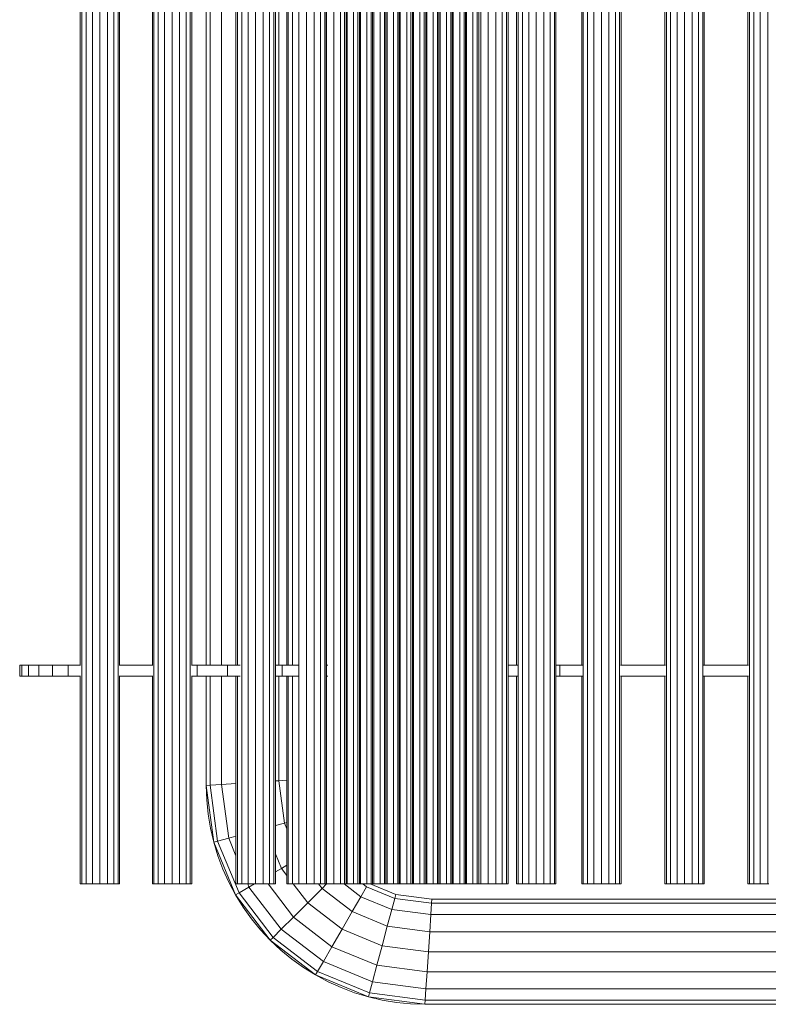
# Model space of a CAD drawing. Units: millimetres. Extents: x 31464 to 49249, y -10561 to 10195.
# Drawn here: x 33464 to 33807, y -5873 to -5423 of the extents above; entities that cross this region are included whole.
import ezdxf

# ---------------------------------------------------------------- set-up
doc = ezdxf.new("R2010")
doc.units = ezdxf.units.MM
doc.header["$MEASUREMENT"] = 0
doc.layers.add('Zabawki 3D', color=7, linetype='Continuous')

# ---------------------------------------------------------------- blocks, each defined once
blk = doc.blocks.new('benches-stainless_steel_bench_16')
at = {"layer": 'Zabawki 3D', "color": 5, "linetype": 'Continuous', "lineweight": 13}
for p, q in [((-505.32, 0), (-185.32, 0)), ((-185.32, 0), (-185.44, -1.83)), ((-185.32, 0), (-159.44, -3.41)), ((-185.32, 0), (-178.78, -0.21)), ((-505.92, -1.83), (-185.44, -1.83)), ((-185.44, -1.83), (-185.78, -7.03)), ((-185.44, -1.83), (-159.92, -5.19)), ((-178.78, -0.21), (-172.27, -0.86)), ((-172.27, -0.86), (-165.81, -1.92)), ((-165.81, -1.92), (-159.44, -3.41)), ((-159.44, -3.41), (-159.92, -5.19)), ((-159.44, -3.41), (-135.32, -13.4)), ((-159.44, -3.41), (-153.18, -5.31)), ((-506.43, -7.03), (-185.78, -7.03)), ((-185.78, -7.03), (-186.29, -14.82)), ((-185.78, -7.03), (-161.27, -10.26)), ((-159.92, -5.19), (-161.27, -10.26)), ((-159.92, -5.19), (-136.24, -14.99)), ((-153.18, -5.31), (-147.05, -7.61)), ((-147.05, -7.61), (-141.09, -10.31)), ((-161.27, -10.26), (-163.31, -17.84)), ((-161.27, -10.26), (-138.87, -19.54)), ((-141.09, -10.31), (-135.32, -13.4)), ((-135.32, -13.4), (-136.24, -14.99)), ((-135.32, -13.4), (-114.61, -29.29)), ((-135.32, -13.4), (-129.76, -16.85)), ((-506.77, -14.82), (-186.29, -14.82)), ((-186.29, -14.82), (-186.89, -24)), ((-186.29, -14.82), (-163.31, -17.84)), ((-163.31, -17.84), (-165.7, -26.79)), ((-163.31, -17.84), (-142.79, -26.34)), ((-136.24, -14.99), (-138.87, -19.54)), ((-136.24, -14.99), (-115.91, -30.59)), ((-129.76, -16.85), (-124.44, -20.66)), ((-138.87, -19.54), (-142.79, -26.34)), ((-138.87, -19.54), (-119.62, -34.3)), ((-124.44, -20.66), (-119.39, -24.82)), ((-506.89, -24), (-186.89, -24)), ((-186.89, -24), (-187.5, -33.18)), ((-186.89, -24), (-165.7, -26.79)), ((-165.7, -26.79), (-168.1, -35.74)), ((-165.7, -26.79), (-147.42, -34.36)), ((-142.79, -26.34), (-147.42, -34.36)), ((-142.79, -26.34), (-125.18, -39.86)), ((-119.39, -24.82), (-114.61, -29.29)), ((-115.91, -30.59), (-119.62, -34.3)), ((-114.61, -29.29), (-115.91, -30.59)), ((-115.91, -30.59), (-100.31, -50.92)), ((-114.61, -29.29), (-98.72, -50)), ((-114.61, -29.29), (-110.14, -34.06)), ((-187.5, -33.18), (-506.77, -33.18)), ((-187.5, -33.18), (-188.01, -40.97)), ((-168.1, -35.74), (-187.5, -33.18)), ((-168.1, -35.74), (-170.13, -43.32)), ((-152.06, -42.38), (-168.1, -35.74)), ((-147.42, -34.36), (-152.06, -42.38)), ((-147.42, -34.36), (-131.73, -46.41)), ((-119.62, -34.3), (-125.18, -39.86)), ((-119.62, -34.3), (-104.86, -53.54)), ((-110.14, -34.06), (-105.99, -39.12)), ((-125.18, -39.86), (-131.73, -46.41)), ((-125.18, -39.86), (-113.56, -55)), ((-105.99, -39.12), (-102.17, -44.44)), ((-188.01, -40.97), (-506.43, -40.97)), ((-188.01, -40.97), (-188.35, -46.17)), ((-170.13, -43.32), (-188.01, -40.97)), ((-170.13, -43.32), (-171.49, -48.39)), ((-155.98, -49.18), (-170.13, -43.32)), ((-152.06, -42.38), (-155.98, -49.18)), ((-138.28, -52.96), (-152.06, -42.38)), ((-102.17, -44.44), (-98.72, -50)), ((-188.35, -46.17), (-505.92, -46.17)), ((-188.47, -48), (-505.32, -48)), ((-188.35, -46.17), (-188.47, -48)), ((-171.97, -50.17), (-188.47, -48)), ((-171.49, -48.39), (-188.35, -46.17)), ((-171.49, -48.39), (-171.97, -50.17)), ((-158.61, -53.73), (-171.49, -48.39)), ((-155.98, -49.18), (-158.61, -53.73)), ((-148.4, -55), (-155.98, -49.18)), ((-131.73, -46.41), (-138.28, -52.96)), ((-131.73, -46.41), (-125.13, -55)), ((-160.31, -55), (-171.97, -50.17)), ((-158.61, -53.73), (-156.95, -55)), ((-138.28, -52.96), (-140.32, -55)), ((-136.71, -55), (-138.28, -52.96)), ((-104.86, -53.54), (-107.38, -55)), ((-100.31, -50.92), (-104.86, -53.54)), ((-104.86, -53.54), (-104.26, -55)), ((-98.72, -50), (-100.31, -50.92)), ((-100.31, -50.92), (-90.51, -74.6)), ((-98.72, -50), (-88.73, -74.12)), ((-98.72, -50), (-95.63, -55.77)), ((-342.04, -55), (-342.62, -55)), ((-342.04, -55), (-342.04, -1745)), ((-341.45, -55), (-342.04, -55)), ((-340.86, -55), (-341.45, -55)), ((-340.28, -55), (-340.86, -55)), ((-339.71, -55), (-340.28, -55)), ((-338.59, -55), (-339.71, -55)), ((-339.14, -55), (-339.71, -55)), ((-338.59, -55), (-339.14, -55)), ((-338.59, -1745), (-338.59, -55)), ((-338.05, -55), (-338.59, -55)), ((-337.54, -55), (-338.05, -55)), ((-337.04, -55), (-337.54, -55)), ((-335.67, -55), (-337.04, -55)), ((-336.56, -55), (-337.04, -55)), ((-336.1, -55), (-336.56, -55)), ((-335.67, -55), (-336.1, -55)), ((-335.67, -1745), (-335.67, -55)), ((-335.27, -55), (-335.67, -55)), ((-334.9, -55), (-335.27, -55)), ((-334.55, -55), (-334.9, -55)), ((-333.72, -55), (-334.55, -55)), ((-334.24, -55), (-334.55, -55)), ((-333.96, -55), (-334.24, -55)), ((-333.72, -55), (-333.96, -55)), ((-333.72, -1745), (-333.72, -55)), ((-333.51, -55), (-333.72, -55)), ((-333.34, -55), (-333.51, -55)), ((-333.21, -55), (-333.34, -55)), ((-333.04, -55), (-333.21, -55)), ((-333.11, -55), (-333.21, -55)), ((-333.05, -55), (-333.11, -55)), ((-333.04, -55), (-333.05, -55)), ((-333.04, -150), (-333.04, -55)), ((-313.04, -55), (-313.04, -150)), ((-312.86, -55), (-313.04, -55)), ((-313.02, -55), (-313.04, -55)), ((-312.96, -55), (-313.02, -55)), ((-312.86, -55), (-312.96, -55)), ((-312.73, -55), (-312.86, -55)), ((-312.56, -55), (-312.73, -55)), ((-312.35, -55), (-312.56, -55)), ((-312.35, -55), (-312.35, -1745)), ((-311.52, -55), (-312.35, -55)), ((-312.11, -55), (-312.35, -55)), ((-311.83, -55), (-312.11, -55)), ((-311.52, -55), (-311.83, -55)), ((-311.18, -55), (-311.52, -55)), ((-310.8, -55), (-311.18, -55)), ((-310.4, -55), (-310.8, -55)), ((-309.04, -55), (-310.4, -55)), ((-310.4, -55), (-310.4, -1745)), ((-309.97, -55), (-310.4, -55)), ((-309.51, -55), (-309.97, -55)), ((-309.04, -55), (-309.51, -55)), ((-308.54, -55), (-309.04, -55)), ((-308.02, -55), (-308.54, -55)), ((-307.48, -55), (-308.02, -55)), ((-306.36, -55), (-307.48, -55)), ((-307.48, -55), (-307.48, -1745)), ((-306.93, -55), (-307.48, -55)), ((-306.36, -55), (-306.93, -55)), ((-305.79, -55), (-306.36, -55)), ((-305.21, -55), (-305.79, -55)), ((-304.62, -55), (-305.21, -55)), ((-304.04, -55), (-304.62, -55)), ((-304.04, -55), (-304.04, -1745)), ((-303.45, -55), (-304.04, -55)), ((-302.86, -55), (-303.45, -55)), ((-302.28, -55), (-302.86, -55)), ((-301.71, -55), (-302.28, -55)), ((-300.59, -55), (-301.71, -55)), ((-301.14, -55), (-301.71, -55)), ((-300.59, -55), (-301.14, -55)), ((-300.59, -1745), (-300.59, -55)), ((-300.05, -55), (-300.59, -55)), ((-299.54, -55), (-300.05, -55)), ((-299.04, -55), (-299.54, -55)), ((-297.67, -55), (-299.04, -55)), ((-298.56, -55), (-299.04, -55)), ((-298.1, -55), (-298.56, -55)), ((-297.67, -55), (-298.1, -55)), ((-297.67, -1745), (-297.67, -55)), ((-297.27, -55), (-297.67, -55)), ((-296.9, -55), (-297.27, -55)), ((-296.55, -55), (-296.9, -55)), ((-295.72, -55), (-296.55, -55)), ((-296.24, -55), (-296.55, -55)), ((-295.96, -55), (-296.24, -55)), ((-295.72, -55), (-295.96, -55)), ((-295.72, -1745), (-295.72, -55)), ((-295.51, -55), (-295.72, -55)), ((-295.34, -55), (-295.51, -55)), ((-295.21, -55), (-295.34, -55)), ((-295.04, -55), (-295.21, -55)), ((-295.11, -55), (-295.21, -55)), ((-295.05, -55), (-295.11, -55)), ((-295.04, -55), (-295.05, -55)), ((-295.04, -150), (-295.04, -55)), ((-275.04, -55), (-275.04, -150)), ((-274.86, -55), (-275.04, -55)), ((-275.02, -55), (-275.04, -55)), ((-274.96, -55), (-275.02, -55)), ((-274.86, -55), (-274.96, -55)), ((-274.73, -55), (-274.86, -55)), ((-274.56, -55), (-274.73, -55)), ((-274.35, -55), (-274.56, -55)), ((-274.35, -55), (-274.35, -1745)), ((-273.52, -55), (-274.35, -55)), ((-274.11, -55), (-274.35, -55)), ((-273.83, -55), (-274.11, -55)), ((-273.52, -55), (-273.83, -55)), ((-273.18, -55), (-273.52, -55)), ((-272.8, -55), (-273.18, -55)), ((-272.4, -55), (-272.8, -55)), ((-271.04, -55), (-272.4, -55)), ((-272.4, -55), (-272.4, -1745)), ((-271.97, -55), (-272.4, -55)), ((-271.51, -55), (-271.97, -55)), ((-271.04, -55), (-271.51, -55)), ((-270.54, -55), (-271.04, -55)), ((-270.02, -55), (-270.54, -55)), ((-269.48, -55), (-270.02, -55)), ((-268.36, -55), (-269.48, -55)), ((-269.48, -55), (-269.48, -1745)), ((-268.93, -55), (-269.48, -55)), ((-268.36, -55), (-268.93, -55)), ((-267.79, -55), (-268.36, -55)), ((-267.21, -55), (-267.79, -55)), ((-266.62, -55), (-267.21, -55)), ((-266.04, -55), (-266.62, -55)), ((-266.04, -55), (-266.04, -1745)), ((-265.45, -55), (-266.04, -55)), ((-264.86, -55), (-265.45, -55)), ((-264.28, -55), (-264.86, -55)), ((-263.71, -55), (-264.28, -55)), ((-262.59, -55), (-263.71, -55)), ((-263.14, -55), (-263.71, -55)), ((-262.59, -55), (-263.14, -55)), ((-262.59, -1745), (-262.59, -55)), ((-262.05, -55), (-262.59, -55)), ((-261.54, -55), (-262.05, -55)), ((-261.04, -55), (-261.54, -55)), ((-259.67, -55), (-261.04, -55)), ((-260.56, -55), (-261.04, -55)), ((-260.1, -55), (-260.56, -55)), ((-259.67, -55), (-260.1, -55)), ((-259.67, -1745), (-259.67, -55)), ((-259.27, -55), (-259.67, -55)), ((-258.9, -55), (-259.27, -55)), ((-258.55, -55), (-258.9, -55)), ((-257.72, -55), (-258.55, -55)), ((-258.24, -55), (-258.55, -55)), ((-257.96, -55), (-258.24, -55)), ((-257.72, -55), (-257.96, -55)), ((-257.72, -1745), (-257.72, -55)), ((-257.51, -55), (-257.72, -55)), ((-257.34, -55), (-257.51, -55)), ((-257.21, -55), (-257.34, -55)), ((-257.04, -55), (-257.21, -55)), ((-257.11, -55), (-257.21, -55)), ((-257.05, -55), (-257.11, -55)), ((-257.04, -55), (-257.05, -55)), ((-257.04, -150), (-257.04, -55)), ((-245.23, -55), (-245.23, -1745)), ((-245.06, -55), (-245.23, -55)), ((-245.21, -55), (-245.23, -55)), ((-245.15, -55), (-245.21, -55)), ((-245.06, -55), (-245.15, -55)), ((-244.92, -55), (-245.06, -55)), ((-244.75, -55), (-244.92, -55)), ((-244.54, -55), (-244.75, -55)), ((-244.54, -55), (-244.54, -1745)), ((-243.71, -55), (-244.54, -55)), ((-244.3, -55), (-244.54, -55)), ((-244.02, -55), (-244.3, -55)), ((-243.71, -55), (-244.02, -55)), ((-243.37, -55), (-243.71, -55)), ((-243, -55), (-243.37, -55)), ((-242.59, -55), (-243, -55)), ((-241.23, -55), (-242.59, -55)), ((-242.59, -55), (-242.59, -1745)), ((-242.16, -55), (-242.59, -55)), ((-241.71, -55), (-242.16, -55)), ((-241.23, -55), (-241.71, -55)), ((-240.73, -55), (-241.23, -55)), ((-240.21, -55), (-240.73, -55)), ((-239.67, -55), (-240.21, -55)), ((-238.56, -55), (-239.67, -55)), ((-239.67, -55), (-239.67, -1745)), ((-239.12, -55), (-239.67, -55)), ((-238.56, -55), (-239.12, -55)), ((-237.99, -55), (-238.56, -55)), ((-237.4, -55), (-237.99, -55)), ((-236.82, -55), (-237.4, -55)), ((-236.23, -55), (-236.82, -55)), ((-236.23, -55), (-236.23, -1745)), ((-235.64, -55), (-236.23, -55)), ((-235.05, -55), (-235.64, -55)), ((-234.47, -55), (-235.05, -55)), ((-233.9, -55), (-234.47, -55)), ((-232.79, -55), (-233.9, -55)), ((-233.34, -55), (-233.9, -55)), ((-232.79, -55), (-233.34, -55)), ((-232.79, -1745), (-232.79, -55)), ((-232.25, -55), (-232.79, -55)), ((-231.73, -55), (-232.25, -55)), ((-231.23, -55), (-231.73, -55)), ((-229.87, -55), (-231.23, -55)), ((-230.75, -55), (-231.23, -55)), ((-230.3, -55), (-230.75, -55)), ((-229.87, -55), (-230.3, -55)), ((-229.87, -1745), (-229.87, -55)), ((-229.46, -55), (-229.87, -55)), ((-229.09, -55), (-229.46, -55)), ((-228.75, -55), (-229.09, -55)), ((-227.91, -55), (-228.75, -55)), ((-228.44, -55), (-228.75, -55)), ((-228.16, -55), (-228.44, -55)), ((-227.91, -55), (-228.16, -55)), ((-227.91, -1745), (-227.91, -55)), ((-227.71, -55), (-227.91, -55)), ((-227.54, -55), (-227.71, -55)), ((-227.4, -55), (-227.54, -55)), ((-227.23, -55), (-227.4, -55)), ((-227.31, -55), (-227.4, -55)), ((-227.25, -55), (-227.31, -55)), ((-227.23, -55), (-227.25, -55)), ((-227.23, -150), (-227.23, -55)), ((-223.3, -55), (-223.3, -1745)), ((-223.12, -55), (-223.3, -55)), ((-223.28, -55), (-223.3, -55)), ((-223.22, -55), (-223.28, -55)), ((-223.12, -55), (-223.22, -55)), ((-222.99, -55), (-223.12, -55)), ((-222.82, -55), (-222.99, -55)), ((-222.61, -55), (-222.82, -55)), ((-222.61, -55), (-222.61, -1745)), ((-221.78, -55), (-222.61, -55)), ((-222.37, -55), (-222.61, -55)), ((-222.09, -55), (-222.37, -55)), ((-221.78, -55), (-222.09, -55)), ((-221.44, -55), (-221.78, -55)), ((-221.06, -55), (-221.44, -55)), ((-220.66, -55), (-221.06, -55)), ((-219.3, -55), (-220.66, -55)), ((-220.66, -55), (-220.66, -1745)), ((-220.23, -55), (-220.66, -55)), ((-219.78, -55), (-220.23, -55)), ((-219.3, -55), (-219.78, -55)), ((-218.8, -55), (-219.3, -55)), ((-218.28, -55), (-218.8, -55)), ((-217.74, -55), (-218.28, -55)), ((-216.63, -55), (-217.74, -55)), ((-217.74, -55), (-217.74, -1745)), ((-217.19, -55), (-217.74, -55)), ((-216.63, -55), (-217.19, -55)), ((-216.05, -55), (-216.63, -55)), ((-215.47, -55), (-216.05, -55)), ((-214.89, -55), (-215.47, -55)), ((-214.3, -55), (-214.89, -55)), ((-214.3, -55), (-214.3, -1745)), ((-213.71, -55), (-214.3, -55)), ((-213.12, -55), (-213.71, -55)), ((-212.54, -55), (-213.12, -55)), ((-211.97, -55), (-212.54, -55)), ((-210.85, -55), (-211.97, -55)), ((-211.4, -55), (-211.97, -55)), ((-210.85, -55), (-211.4, -55)), ((-210.85, -1745), (-210.85, -55)), ((-210.32, -55), (-210.85, -55)), ((-209.93, -55), (-210.32, -55)), ((-209.93, -55), (-209.93, -1745)), ((-209.75, -55), (-209.93, -55)), ((-209.91, -55), (-209.93, -55)), ((-209.85, -55), (-209.91, -55)), ((-209.75, -55), (-209.85, -55)), ((-209.62, -55), (-209.75, -55)), ((-209.45, -55), (-209.62, -55)), ((-209.24, -55), (-209.45, -55)), ((-209.24, -55), (-209.24, -1745)), ((-208.41, -55), (-209.24, -55)), ((-209, -55), (-209.24, -55)), ((-208.72, -55), (-209, -55)), ((-208.41, -55), (-208.72, -55)), ((-208.07, -55), (-208.41, -55)), ((-207.69, -55), (-208.07, -55)), ((-207.29, -55), (-207.69, -55)), ((-205.93, -55), (-207.29, -55)), ((-207.29, -55), (-207.29, -1745)), ((-206.86, -55), (-207.29, -55)), ((-206.4, -55), (-206.86, -55)), ((-205.93, -55), (-206.4, -55)), ((-205.43, -55), (-205.93, -55)), ((-204.91, -55), (-205.43, -55)), ((-204.37, -55), (-204.91, -55)), ((-203.86, -55), (-204.37, -55)), ((-204.37, -55), (-204.37, -1745)), ((-203.86, -55), (-204.37, -55)), ((-203.86, -55), (-203.86, -1745)), ((-203.69, -55), (-203.86, -55)), ((-203.84, -55), (-203.86, -55)), ((-203.78, -55), (-203.84, -55)), ((-203.69, -55), (-203.78, -55)), ((-203.55, -55), (-203.69, -55)), ((-203.38, -55), (-203.55, -55)), ((-203.18, -55), (-203.38, -55)), ((-203.18, -55), (-203.18, -1745)), ((-202.34, -55), (-203.18, -55)), ((-202.93, -55), (-203.18, -55)), ((-202.65, -55), (-202.93, -55)), ((-202.34, -55), (-202.65, -55)), ((-202, -55), (-202.34, -55)), ((-201.63, -55), (-202, -55)), ((-201.22, -55), (-201.63, -55)), ((-199.86, -55), (-201.22, -55)), ((-201.22, -55), (-201.22, -1745)), ((-200.79, -55), (-201.22, -55)), ((-200.34, -55), (-200.79, -55)), ((-199.86, -55), (-200.34, -55)), ((-199.36, -55), (-199.86, -55)), ((-198.84, -55), (-199.36, -55)), ((-198.3, -55), (-198.84, -55)), ((-197.8, -55), (-198.3, -55)), ((-198.3, -55), (-198.3, -1745)), ((-197.8, -55), (-198.3, -55)), ((-197.8, -55), (-197.8, -1745)), ((-197.62, -55), (-197.8, -55)), ((-197.78, -55), (-197.8, -55)), ((-197.72, -55), (-197.78, -55)), ((-197.62, -55), (-197.72, -55)), ((-197.49, -55), (-197.62, -55)), ((-197.32, -55), (-197.49, -55)), ((-197.11, -55), (-197.32, -55)), ((-197.11, -55), (-197.11, -1745)), ((-196.28, -55), (-197.11, -55)), ((-196.87, -55), (-197.11, -55)), ((-196.59, -55), (-196.87, -55)), ((-196.28, -55), (-196.59, -55)), ((-195.94, -55), (-196.28, -55)), ((-195.56, -55), (-195.94, -55)), ((-195.16, -55), (-195.56, -55)), ((-193.8, -55), (-195.16, -55)), ((-195.16, -55), (-195.16, -1745)), ((-194.73, -55), (-195.16, -55)), ((-194.27, -55), (-194.73, -55)), ((-193.8, -55), (-194.27, -55)), ((-193.3, -55), (-193.8, -55)), ((-192.78, -55), (-193.3, -55)), ((-192.24, -55), (-192.78, -55)), ((-191.73, -55), (-192.24, -55)), ((-192.24, -55), (-192.24, -1745)), ((-191.73, -55), (-192.24, -55)), ((-191.73, -55), (-191.73, -1745)), ((-191.56, -55), (-191.73, -55)), ((-191.71, -55), (-191.73, -55)), ((-191.65, -55), (-191.71, -55)), ((-191.56, -55), (-191.65, -55)), ((-191.42, -55), (-191.56, -55)), ((-191.25, -55), (-191.42, -55)), ((-191.05, -55), (-191.25, -55)), ((-191.05, -55), (-191.05, -1745)), ((-190.21, -55), (-191.05, -55)), ((-190.8, -55), (-191.05, -55)), ((-190.52, -55), (-190.8, -55)), ((-190.21, -55), (-190.52, -55)), ((-189.87, -55), (-190.21, -55)), ((-189.5, -55), (-189.87, -55)), ((-189.09, -55), (-189.5, -55)), ((-187.73, -55), (-189.09, -55)), ((-189.09, -55), (-189.09, -1745)), ((-188.66, -55), (-189.09, -55)), ((-188.21, -55), (-188.66, -55)), ((-187.73, -55), (-188.21, -55)), ((-187.23, -55), (-187.73, -55)), ((-186.71, -55), (-187.23, -55)), ((-186.17, -55), (-186.71, -55)), ((-185.67, -55), (-186.17, -55)), ((-186.17, -55), (-186.17, -1745)), ((-185.67, -55), (-186.17, -55)), ((-185.67, -55), (-185.67, -1745)), ((-185.49, -55), (-185.67, -55)), ((-185.65, -55), (-185.67, -55)), ((-185.59, -55), (-185.65, -55)), ((-185.49, -55), (-185.59, -55)), ((-185.36, -55), (-185.49, -55)), ((-185.19, -55), (-185.36, -55)), ((-184.98, -55), (-185.19, -55)), ((-184.98, -55), (-184.98, -1745)), ((-184.15, -55), (-184.98, -55)), ((-184.74, -55), (-184.98, -55)), ((-184.46, -55), (-184.74, -55)), ((-184.15, -55), (-184.46, -55)), ((-183.81, -55), (-184.15, -55)), ((-183.43, -55), (-183.81, -55)), ((-183.03, -55), (-183.43, -55)), ((-181.67, -55), (-183.03, -55)), ((-183.03, -55), (-183.03, -1745)), ((-182.6, -55), (-183.03, -55)), ((-182.15, -55), (-182.6, -55)), ((-181.67, -55), (-182.15, -55)), ((-181.17, -55), (-181.67, -55)), ((-180.65, -55), (-181.17, -55)), ((-180.11, -55), (-180.65, -55)), ((-179.6, -55), (-180.11, -55)), ((-180.11, -55), (-180.11, -1745)), ((-179.6, -55), (-180.11, -55)), ((-179.6, -55), (-179.6, -1745)), ((-179.43, -55), (-179.6, -55)), ((-179.58, -55), (-179.6, -55)), ((-179.52, -55), (-179.58, -55)), ((-179.43, -55), (-179.52, -55)), ((-179.29, -55), (-179.43, -55)), ((-179.12, -55), (-179.29, -55)), ((-178.92, -55), (-179.12, -55)), ((-178.92, -55), (-178.92, -1745)), ((-178.08, -55), (-178.92, -55)), ((-178.67, -55), (-178.92, -55)), ((-178.4, -55), (-178.67, -55)), ((-178.08, -55), (-178.4, -55)), ((-177.74, -55), (-178.08, -55)), ((-177.37, -55), (-177.74, -55)), ((-176.97, -55), (-177.37, -55)), ((-175.6, -55), (-176.97, -55)), ((-176.97, -55), (-176.97, -1745)), ((-176.54, -55), (-176.97, -55)), ((-176.08, -55), (-176.54, -55)), ((-175.6, -55), (-176.08, -55)), ((-175.1, -55), (-175.6, -55)), ((-174.58, -55), (-175.1, -55)), ((-174.05, -55), (-174.58, -55)), ((-173.54, -55), (-174.05, -55)), ((-174.05, -55), (-174.05, -1745)), ((-173.54, -55), (-174.05, -55)), ((-173.54, -55), (-173.54, -1745)), ((-173.36, -55), (-173.54, -55)), ((-173.52, -55), (-173.54, -55)), ((-173.46, -55), (-173.52, -55)), ((-173.36, -55), (-173.46, -55)), ((-173.23, -55), (-173.36, -55)), ((-173.06, -55), (-173.23, -55)), ((-172.85, -55), (-173.06, -55)), ((-172.85, -55), (-172.85, -1745)), ((-172.02, -55), (-172.85, -55)), ((-172.61, -55), (-172.85, -55)), ((-172.33, -55), (-172.61, -55)), ((-172.02, -55), (-172.33, -55)), ((-171.68, -55), (-172.02, -55)), ((-171.3, -55), (-171.68, -55)), ((-170.9, -55), (-171.3, -55)), ((-169.54, -55), (-170.9, -55)), ((-170.9, -55), (-170.9, -1745)), ((-170.47, -55), (-170.9, -55)), ((-170.02, -55), (-170.47, -55)), ((-169.54, -55), (-170.02, -55)), ((-169.04, -55), (-169.54, -55)), ((-168.52, -55), (-169.04, -55)), ((-167.98, -55), (-168.52, -55)), ((-167.47, -55), (-167.98, -55)), ((-167.98, -55), (-167.98, -1745)), ((-167.47, -55), (-167.98, -55)), ((-167.47, -55), (-167.47, -1745)), ((-167.3, -55), (-167.47, -55)), ((-167.45, -55), (-167.47, -55)), ((-167.39, -55), (-167.45, -55)), ((-167.3, -55), (-167.39, -55)), ((-167.16, -55), (-167.3, -55)), ((-166.99, -55), (-167.16, -55)), ((-166.79, -55), (-166.99, -55)), ((-166.79, -55), (-166.79, -1745)), ((-165.95, -55), (-166.79, -55)), ((-166.54, -55), (-166.79, -55)), ((-166.27, -55), (-166.54, -55)), ((-165.95, -55), (-166.27, -55)), ((-165.61, -55), (-165.95, -55)), ((-165.24, -55), (-165.61, -55)), ((-164.84, -55), (-165.24, -55)), ((-163.47, -55), (-164.84, -55)), ((-164.84, -55), (-164.84, -1745)), ((-164.41, -55), (-164.84, -55)), ((-163.95, -55), (-164.41, -55)), ((-163.47, -55), (-163.95, -55)), ((-162.97, -55), (-163.47, -55)), ((-162.45, -55), (-162.97, -55)), ((-161.92, -55), (-162.45, -55)), ((-161.41, -55), (-161.92, -55)), ((-161.92, -55), (-161.92, -1745)), ((-161.41, -55), (-161.92, -55)), ((-161.41, -55), (-161.41, -1745)), ((-161.23, -55), (-161.41, -55)), ((-161.39, -55), (-161.41, -55)), ((-161.33, -55), (-161.39, -55)), ((-161.23, -55), (-161.33, -55)), ((-161.1, -55), (-161.23, -55)), ((-160.93, -55), (-161.1, -55)), ((-160.72, -55), (-160.93, -55)), ((-160.72, -55), (-160.72, -1745)), ((-159.89, -55), (-160.72, -55)), ((-160.48, -55), (-160.72, -55)), ((-160.2, -55), (-160.48, -55)), ((-159.89, -55), (-160.2, -55)), ((-159.55, -55), (-159.89, -55)), ((-159.17, -55), (-159.55, -55)), ((-158.77, -55), (-159.17, -55)), ((-157.41, -55), (-158.77, -55)), ((-158.77, -55), (-158.77, -1745)), ((-158.34, -55), (-158.77, -55)), ((-157.89, -55), (-158.34, -55)), ((-157.41, -55), (-157.89, -55)), ((-156.91, -55), (-157.41, -55)), ((-156.39, -55), (-156.91, -55)), ((-155.85, -55), (-156.39, -55)), ((-155.34, -55), (-155.85, -55)), ((-155.85, -55), (-155.85, -1745)), ((-155.34, -55), (-155.85, -55)), ((-155.34, -55), (-155.34, -1745)), ((-155.17, -55), (-155.34, -55)), ((-155.32, -55), (-155.34, -55)), ((-155.27, -55), (-155.32, -55)), ((-155.17, -55), (-155.27, -55)), ((-155.04, -55), (-155.17, -55)), ((-154.86, -55), (-155.04, -55)), ((-154.66, -55), (-154.86, -55)), ((-154.66, -55), (-154.66, -1745)), ((-153.83, -55), (-154.66, -55)), ((-154.41, -55), (-154.66, -55)), ((-154.14, -55), (-154.41, -55)), ((-153.83, -55), (-154.14, -55)), ((-153.48, -55), (-153.83, -55)), ((-153.11, -55), (-153.48, -55)), ((-152.71, -55), (-153.11, -55)), ((-151.34, -55), (-152.71, -55)), ((-152.71, -55), (-152.71, -1745)), ((-152.28, -55), (-152.71, -55)), ((-151.82, -55), (-152.28, -55)), ((-151.34, -55), (-151.82, -55)), ((-150.84, -55), (-151.34, -55)), ((-150.32, -55), (-150.84, -55)), ((-149.79, -55), (-150.32, -55)), ((-149.28, -55), (-149.79, -55)), ((-149.79, -55), (-149.79, -1745)), ((-149.28, -55), (-149.79, -55)), ((-149.28, -55), (-149.28, -1745)), ((-149.1, -55), (-149.28, -55)), ((-149.26, -55), (-149.28, -55)), ((-149.2, -55), (-149.26, -55)), ((-149.1, -55), (-149.2, -55)), ((-148.97, -55), (-149.1, -55)), ((-148.8, -55), (-148.97, -55)), ((-148.59, -55), (-148.8, -55)), ((-148.59, -55), (-148.59, -1745)), ((-147.76, -55), (-148.59, -55)), ((-148.35, -55), (-148.59, -55)), ((-148.07, -55), (-148.35, -55)), ((-147.76, -55), (-148.07, -55)), ((-147.42, -55), (-147.76, -55)), ((-147.04, -55), (-147.42, -55)), ((-146.64, -55), (-147.04, -55)), ((-145.28, -55), (-146.64, -55)), ((-146.64, -55), (-146.64, -1745)), ((-146.21, -55), (-146.64, -55)), ((-145.76, -55), (-146.21, -55)), ((-145.28, -55), (-145.76, -55)), ((-144.78, -55), (-145.28, -55)), ((-144.26, -55), (-144.78, -55)), ((-143.72, -55), (-144.26, -55)), ((-142.61, -55), (-143.72, -55)), ((-143.72, -55), (-143.72, -1745)), ((-143.17, -55), (-143.72, -55)), ((-142.61, -55), (-143.17, -55)), ((-142.03, -55), (-142.61, -55)), ((-141.45, -55), (-142.03, -55)), ((-140.87, -55), (-141.45, -55)), ((-140.28, -55), (-140.87, -55)), ((-140.28, -55), (-140.28, -150)), ((-140.15, -55), (-140.28, -55)), ((-140.15, -55), (-140.15, -1745)), ((-139.98, -55), (-140.15, -55)), ((-140.13, -55), (-140.15, -55)), ((-140.07, -55), (-140.13, -55)), ((-139.98, -55), (-140.07, -55)), ((-139.84, -55), (-139.98, -55)), ((-139.67, -55), (-139.84, -55)), ((-139.47, -55), (-139.67, -55)), ((-139.47, -55), (-139.47, -1745)), ((-138.63, -55), (-139.47, -55)), ((-139.22, -55), (-139.47, -55)), ((-138.94, -55), (-139.22, -55)), ((-138.63, -55), (-138.94, -55)), ((-138.29, -55), (-138.63, -55)), ((-137.92, -55), (-138.29, -55)), ((-137.51, -55), (-137.92, -55)), ((-136.15, -55), (-137.51, -55)), ((-137.51, -55), (-137.51, -1745)), ((-137.08, -55), (-137.51, -55)), ((-136.63, -55), (-137.08, -55)), ((-136.15, -55), (-136.63, -55)), ((-135.65, -55), (-136.15, -55)), ((-135.13, -55), (-135.65, -55)), ((-134.59, -55), (-135.13, -55)), ((-133.48, -55), (-134.59, -55)), ((-134.59, -55), (-134.59, -1745)), ((-134.04, -55), (-134.59, -55)), ((-133.48, -55), (-134.04, -55)), ((-132.91, -55), (-133.48, -55)), ((-132.33, -55), (-132.91, -55)), ((-131.74, -55), (-132.33, -55)), ((-131.15, -55), (-131.74, -55)), ((-131.15, -55), (-131.15, -1745)), ((-130.56, -55), (-131.15, -55)), ((-129.98, -55), (-130.56, -55)), ((-129.39, -55), (-129.98, -55)), ((-128.82, -55), (-129.39, -55)), ((-127.71, -55), (-128.82, -55)), ((-128.26, -55), (-128.82, -55)), ((-127.71, -55), (-128.26, -55)), ((-127.71, -1745), (-127.71, -55)), ((-127.17, -55), (-127.71, -55)), ((-126.65, -55), (-127.17, -55)), ((-126.15, -55), (-126.65, -55)), ((-124.79, -55), (-126.15, -55)), ((-125.67, -55), (-126.15, -55)), ((-125.22, -55), (-125.67, -55)), ((-124.79, -55), (-125.22, -55)), ((-124.79, -150), (-124.79, -55)), ((-124.38, -55), (-124.79, -55)), ((-124.01, -55), (-124.38, -55)), ((-123.67, -55), (-124.01, -55)), ((-122.84, -55), (-123.67, -55)), ((-123.36, -55), (-123.67, -55)), ((-123.08, -55), (-123.36, -55)), ((-122.84, -55), (-123.08, -55)), ((-122.84, -150), (-122.84, -55)), ((-122.63, -55), (-122.84, -55)), ((-122.46, -55), (-122.63, -55)), ((-122.32, -55), (-122.46, -55)), ((-122.15, -55), (-122.32, -55)), ((-122.23, -55), (-122.32, -55)), ((-122.17, -55), (-122.23, -55)), ((-122.15, -55), (-122.17, -55)), ((-122.15, -150), (-122.15, -55)), ((-116.91, -55), (-116.91, -1745)), ((-116.74, -55), (-116.91, -55)), ((-116.89, -55), (-116.91, -55)), ((-116.83, -55), (-116.89, -55)), ((-116.74, -55), (-116.83, -55)), ((-116.6, -55), (-116.74, -55)), ((-116.43, -55), (-116.6, -55)), ((-116.23, -55), (-116.43, -55)), ((-116.23, -55), (-116.23, -1745)), ((-115.39, -55), (-116.23, -55)), ((-115.98, -55), (-116.23, -55)), ((-115.71, -55), (-115.98, -55)), ((-115.39, -55), (-115.71, -55)), ((-115.05, -55), (-115.39, -55)), ((-114.68, -55), (-115.05, -55)), ((-114.28, -55), (-114.68, -55)), ((-112.91, -55), (-114.28, -55)), ((-114.28, -55), (-114.28, -1745)), ((-113.85, -55), (-114.28, -55)), ((-113.39, -55), (-113.85, -55)), ((-112.91, -55), (-113.39, -55)), ((-112.41, -55), (-112.91, -55)), ((-111.89, -55), (-112.41, -55)), ((-111.36, -55), (-111.89, -55)), ((-110.24, -55), (-111.36, -55)), ((-111.36, -55), (-111.36, -1745)), ((-110.8, -55), (-111.36, -55)), ((-110.24, -55), (-110.8, -55)), ((-109.67, -55), (-110.24, -55)), ((-109.09, -55), (-109.67, -55)), ((-108.5, -55), (-109.09, -55)), ((-107.91, -55), (-108.5, -55)), ((-107.91, -55), (-107.91, -1745)), ((-107.32, -55), (-107.91, -55)), ((-106.74, -55), (-107.32, -55)), ((-106.16, -55), (-106.74, -55)), ((-105.58, -55), (-106.16, -55)), ((-104.47, -55), (-105.58, -55)), ((-105.02, -55), (-105.58, -55)), ((-104.47, -55), (-105.02, -55)), ((-104.47, -1745), (-104.47, -55)), ((-103.93, -55), (-104.47, -55)), ((-103.41, -55), (-103.93, -55)), ((-102.91, -55), (-103.41, -55)), ((-101.55, -55), (-102.91, -55)), ((-102.43, -55), (-102.91, -55)), ((-101.98, -55), (-102.43, -55)), ((-101.55, -55), (-101.98, -55)), ((-101.55, -1745), (-101.55, -55)), ((-101.14, -55), (-101.55, -55)), ((-100.77, -55), (-101.14, -55)), ((-100.43, -55), (-100.77, -55)), ((-99.6, -55), (-100.43, -55)), ((-100.12, -55), (-100.43, -55)), ((-99.84, -55), (-100.12, -55)), ((-99.6, -55), (-99.84, -55)), ((-99.6, -150), (-99.6, -55)), ((-99.39, -55), (-99.6, -55)), ((-99.22, -55), (-99.39, -55)), ((-99.08, -55), (-99.22, -55)), ((-98.91, -55), (-99.08, -55)), ((-98.99, -55), (-99.08, -55)), ((-98.93, -55), (-98.99, -55)), ((-98.91, -55), (-98.93, -55)), ((-98.91, -150), (-98.91, -55)), ((-95.63, -55.77), (-92.93, -61.73)), ((-78.71, -55), (-78.71, -150)), ((-78.54, -55), (-78.71, -55)), ((-78.69, -55), (-78.71, -55)), ((-78.64, -55), (-78.69, -55)), ((-78.54, -55), (-78.64, -55)), ((-78.41, -55), (-78.54, -55)), ((-78.24, -55), (-78.41, -55)), ((-78.03, -55), (-78.24, -55)), ((-78.03, -55), (-78.03, -1745)), ((-77.2, -55), (-78.03, -55)), ((-77.79, -55), (-78.03, -55)), ((-77.51, -55), (-77.79, -55)), ((-77.2, -55), (-77.51, -55)), ((-76.85, -55), (-77.2, -55)), ((-76.48, -55), (-76.85, -55)), ((-76.08, -55), (-76.48, -55)), ((-74.71, -55), (-76.08, -55)), ((-76.08, -55), (-76.08, -1745)), ((-75.65, -55), (-76.08, -55)), ((-75.19, -55), (-75.65, -55)), ((-74.71, -55), (-75.19, -55)), ((-74.21, -55), (-74.71, -55)), ((-73.69, -55), (-74.21, -55)), ((-73.16, -55), (-73.69, -55)), ((-72.04, -55), (-73.16, -55)), ((-73.16, -55), (-73.16, -1745)), ((-72.61, -55), (-73.16, -55)), ((-72.04, -55), (-72.61, -55)), ((-71.47, -55), (-72.04, -55)), ((-70.89, -55), (-71.47, -55)), ((-70.3, -55), (-70.89, -55)), ((-69.71, -55), (-70.3, -55)), ((-69.71, -55), (-69.71, -1745)), ((-69.12, -55), (-69.71, -55)), ((-68.54, -55), (-69.12, -55)), ((-67.96, -55), (-68.54, -55)), ((-67.38, -55), (-67.96, -55)), ((-66.27, -55), (-67.38, -55)), ((-66.82, -55), (-67.38, -55)), ((-66.27, -55), (-66.82, -55)), ((-66.27, -1745), (-66.27, -55)), ((-65.73, -55), (-66.27, -55)), ((-65.21, -55), (-65.73, -55)), ((-64.71, -55), (-65.21, -55)), ((-63.35, -55), (-64.71, -55)), ((-64.23, -55), (-64.71, -55)), ((-63.78, -55), (-64.23, -55)), ((-63.35, -55), (-63.78, -55)), ((-63.35, -1745), (-63.35, -55)), ((-62.95, -55), (-63.35, -55)), ((-62.57, -55), (-62.95, -55)), ((-62.23, -55), (-62.57, -55)), ((-61.4, -55), (-62.23, -55)), ((-61.92, -55), (-62.23, -55)), ((-61.64, -55), (-61.92, -55)), ((-61.4, -55), (-61.64, -55)), ((-61.4, -1745), (-61.4, -55)), ((-61.19, -55), (-61.4, -55)), ((-61.02, -55), (-61.19, -55)), ((-60.89, -55), (-61.02, -55)), ((-60.71, -55), (-60.89, -55)), ((-60.79, -55), (-60.89, -55)), ((-60.73, -55), (-60.79, -55)), ((-60.71, -55), (-60.73, -55)), ((-60.71, -150), (-60.71, -55)), ((-45.71, -55), (-45.71, -150)), ((-45.54, -55), (-45.71, -55)), ((-45.69, -55), (-45.71, -55)), ((-45.64, -55), (-45.69, -55)), ((-45.54, -55), (-45.64, -55)), ((-45.41, -55), (-45.54, -55)), ((-45.24, -55), (-45.41, -55)), ((-45.03, -55), (-45.24, -55)), ((-45.03, -55), (-45.03, -1745)), ((-44.2, -55), (-45.03, -55)), ((-44.79, -55), (-45.03, -55)), ((-44.51, -55), (-44.79, -55)), ((-44.2, -55), (-44.51, -55)), ((-43.85, -55), (-44.2, -55)), ((-43.48, -55), (-43.85, -55)), ((-43.08, -55), (-43.48, -55)), ((-41.71, -55), (-43.08, -55)), ((-43.08, -55), (-43.08, -1745)), ((-42.65, -55), (-43.08, -55)), ((-42.19, -55), (-42.65, -55)), ((-41.71, -55), (-42.19, -55)), ((-41.21, -55), (-41.71, -55)), ((-40.69, -55), (-41.21, -55)), ((-40.16, -55), (-40.69, -55)), ((-39.04, -55), (-40.16, -55)), ((-40.16, -55), (-40.16, -1745)), ((-39.61, -55), (-40.16, -55)), ((-39.04, -55), (-39.61, -55)), ((-38.47, -55), (-39.04, -55)), ((-37.89, -55), (-38.47, -55)), ((-37.3, -55), (-37.89, -55)), ((-36.71, -55), (-37.3, -55)), ((-36.71, -55), (-36.71, -1745)), ((-36.12, -55), (-36.71, -55)), ((-35.54, -55), (-36.12, -55)), ((-34.96, -55), (-35.54, -55)), ((-34.38, -55), (-34.96, -55)), ((-33.27, -55), (-34.38, -55)), ((-33.82, -55), (-34.38, -55)), ((-33.27, -55), (-33.82, -55)), ((-33.27, -1745), (-33.27, -55)), ((-32.73, -55), (-33.27, -55)), ((-32.21, -55), (-32.73, -55)), ((-31.71, -55), (-32.21, -55)), ((-30.35, -55), (-31.71, -55)), ((-31.23, -55), (-31.71, -55)), ((-30.78, -55), (-31.23, -55)), ((-30.35, -55), (-30.78, -55)), ((-30.35, -1745), (-30.35, -55)), ((-29.95, -55), (-30.35, -55)), ((-29.57, -55), (-29.95, -55)), ((-29.23, -55), (-29.57, -55)), ((-28.4, -55), (-29.23, -55)), ((-28.92, -55), (-29.23, -55)), ((-28.64, -55), (-28.92, -55)), ((-28.4, -55), (-28.64, -55)), ((-28.4, -1745), (-28.4, -55)), ((-28.19, -55), (-28.4, -55)), ((-28.02, -55), (-28.19, -55)), ((-27.89, -55), (-28.02, -55)), ((-27.71, -55), (-27.89, -55)), ((-27.79, -55), (-27.89, -55)), ((-27.73, -55), (-27.79, -55)), ((-27.71, -55), (-27.73, -55)), ((-27.71, -150), (-27.71, -55)), ((-122.15, -58.89), (-119.68, -62.1)), ((-119.68, -62.1), (-122.15, -63.53)), ((-116.91, -60.5), (-119.68, -62.1)), ((-119.68, -62.1), (-116.91, -68.79)), ((-92.93, -61.73), (-90.63, -67.86)), ((-98.91, -67.9), (-95.58, -75.95)), ((-90.63, -67.86), (-88.73, -74.12)), ((-95.58, -75.95), (-98.91, -76.85)), ((-90.51, -74.6), (-95.58, -75.95)), ((-95.58, -75.95), (-92.35, -100.46)), ((-88.73, -74.12), (-90.51, -74.6)), ((-90.51, -74.6), (-87.15, -100.12)), ((-88.73, -74.12), (-85.32, -100)), ((-88.73, -74.12), (-87.24, -80.49)), ((-121.06, -82.78), (-122.15, -80.14)), ((-87.24, -80.49), (-86.18, -86.95)), ((-121.06, -82.78), (-122.15, -83.07)), ((-116.91, -81.67), (-121.06, -82.78)), ((-118.5, -102.17), (-121.06, -82.78)), ((-86.18, -86.95), (-85.53, -93.46)), ((-85.53, -93.46), (-85.32, -100)), ((-118.5, -102.17), (-122.15, -102.41)), ((-116.91, -102.07), (-118.5, -102.17)), ((-118.5, -150), (-118.5, -102.17)), ((-92.35, -100.46), (-98.91, -100.89)), ((-87.15, -100.12), (-92.35, -100.46)), ((-92.35, -100.46), (-92.35, -150)), ((-85.32, -100), (-87.15, -100.12)), ((-87.15, -100.12), (-87.15, -150)), ((-85.32, -100), (-85.32, -150)), ((-333.3, -150), (-312.77, -150)), ((-295.3, -150), (-274.77, -150)), ((-257.38, -150), (-247.01, -150)), ((-247.3, -150), (-246.74, -150)), ((-247.01, -150), (-245.23, -150)), ((-247.01, -150), (-247.01, -155)), ((-227.88, -150), (-223.3, -150)), ((-140.36, -150), (-140.85, -150)), ((-140.15, -150), (-140.36, -150)), ((-140.36, -150), (-140.36, -155)), ((-140.36, -150), (-140.15, -150)), ((-127.74, -150), (-127.1, -150)), ((-124.41, -150), (-127.52, -150)), ((-127.1, -150), (-124.41, -150)), ((-124.41, -150), (-121.53, -150)), ((-121.53, -150), (-120.21, -150)), ((-120.02, -150), (-120.21, -150)), ((-116.91, -150), (-120.02, -150)), ((-120.02, -150), (-120.02, -155)), ((-119.78, -150), (-118.46, -150)), ((-118.46, -150), (-116.91, -150)), ((-100.8, -150), (-97.06, -150)), ((-97.06, -150), (-95.38, -150)), ((-95.11, -150), (-95.38, -150)), ((-89.17, -150), (-95.11, -150)), ((-95.11, -150), (-95.11, -155)), ((-94.82, -150), (-93.14, -150)), ((-93.14, -150), (-89.17, -150)), ((-89.17, -150), (-85.17, -150)), ((-85.17, -150), (-81.14, -150)), ((-78.57, -150), (-81.14, -150)), ((-81.14, -150), (-81.14, -155)), ((-45.57, -150), (-60.85, -150)), ((-26.08, -150), (-27.84, -150)), ((-24.15, -150), (-26.08, -150)), ((-22.24, -150), (-24.15, -150)), ((-22.24, -150), (-24.15, -150)), ((-22.24, -155), (-22.24, -150)), ((-20.36, -150), (-22.24, -150)), ((-18.52, -150), (-20.36, -150)), ((-15, -150), (-18.52, -150)), ((-16.73, -150), (-18.52, -150)), ((-15, -150), (-16.73, -150)), ((-15, -155), (-15, -150)), ((-13.33, -150), (-15, -150)), ((-11.74, -150), (-13.33, -150)), ((-8.79, -150), (-11.74, -150)), ((-10.22, -150), (-11.74, -150)), ((-8.79, -150), (-10.22, -150)), ((-8.79, -155), (-8.79, -150)), ((-7.45, -150), (-8.79, -150)), ((-6.2, -150), (-7.45, -150)), ((-4.02, -150), (-6.2, -150)), ((-5.06, -150), (-6.2, -150)), ((-4.02, -150), (-5.06, -150)), ((-4.02, -155), (-4.02, -150)), ((-3.09, -150), (-4.02, -150)), ((-2.28, -150), (-3.09, -150)), ((-1.02, -150), (-2.28, -150)), ((-1.59, -150), (-2.28, -150)), ((-1.02, -150), (-1.59, -150)), ((-1.02, -155), (-1.02, -150)), ((-0.58, -150), (-1.02, -150)), ((-0.26, -150), (-0.58, -150)), ((0, -150), (-0.26, -150)), ((-0.06, -150), (-0.26, -150)), ((0, -150), (-0.06, -150)), ((0, -155), (0, -150)), ((-312.77, -155), (-333.3, -155)), ((-333.04, -897.5), (-333.04, -155)), ((-313.04, -155), (-313.04, -897.5)), ((-274.77, -155), (-295.3, -155)), ((-295.04, -897.5), (-295.04, -155)), ((-275.04, -155), (-275.04, -897.5)), ((-247.01, -155), (-257.38, -155)), ((-257.04, -897.5), (-257.04, -155)), ((-247.3, -155), (-246.74, -155)), ((-245.23, -155), (-247.01, -155)), ((-223.3, -155), (-227.88, -155)), ((-227.23, -897.5), (-227.23, -155)), ((-140.85, -155), (-140.36, -155)), ((-140.36, -155), (-140.15, -155)), ((-140.15, -155), (-140.36, -155)), ((-140.28, -155), (-140.28, -897.5)), ((-127.74, -155), (-127.1, -155)), ((-127.52, -155), (-124.41, -155)), ((-127.1, -155), (-124.41, -155)), ((-124.79, -897.5), (-124.79, -155)), ((-124.41, -155), (-121.53, -155)), ((-122.84, -897.5), (-122.84, -155)), ((-122.15, -897.5), (-122.15, -155)), ((-121.53, -155), (-120.21, -155)), ((-120.21, -155), (-120.02, -155)), ((-120.02, -155), (-116.91, -155)), ((-119.78, -155), (-118.46, -155)), ((-118.5, -897.5), (-118.5, -155)), ((-118.46, -155), (-116.91, -155)), ((-100.8, -155), (-97.06, -155)), ((-99.6, -897.5), (-99.6, -155)), ((-98.91, -897.5), (-98.91, -155)), ((-97.06, -155), (-95.38, -155)), ((-95.38, -155), (-95.11, -155)), ((-95.11, -155), (-89.17, -155)), ((-94.82, -155), (-93.14, -155)), ((-93.14, -155), (-89.17, -155)), ((-92.35, -155), (-92.35, -897.5)), ((-89.17, -155), (-85.17, -155)), ((-87.15, -155), (-87.15, -897.5)), ((-85.32, -155), (-85.32, -897.5)), ((-85.17, -155), (-81.14, -155)), ((-81.14, -155), (-78.57, -155)), ((-78.71, -155), (-78.71, -897.5)), ((-60.85, -155), (-45.57, -155)), ((-60.71, -897.5), (-60.71, -155)), ((-45.71, -155), (-45.71, -897.5)), ((-26.08, -155), (-27.84, -155)), ((-27.71, -897.5), (-27.71, -155)), ((-24.15, -155), (-26.08, -155)), ((-24.15, -155), (-22.24, -155)), ((-22.24, -155), (-24.15, -155)), ((-20.36, -155), (-22.24, -155)), ((-18.52, -155), (-20.36, -155)), ((-18.52, -155), (-15, -155)), ((-16.73, -155), (-18.52, -155)), ((-15, -155), (-16.73, -155)), ((-13.33, -155), (-15, -155)), ((-11.74, -155), (-13.33, -155)), ((-11.74, -155), (-8.79, -155)), ((-10.22, -155), (-11.74, -155)), ((-8.79, -155), (-10.22, -155)), ((-7.45, -155), (-8.79, -155)), ((-6.2, -155), (-7.45, -155)), ((-6.2, -155), (-4.02, -155)), ((-5.06, -155), (-6.2, -155)), ((-4.02, -155), (-5.06, -155)), ((-3.09, -155), (-4.02, -155)), ((-2.28, -155), (-3.09, -155)), ((-2.28, -155), (-1.02, -155)), ((-1.59, -155), (-2.28, -155)), ((-1.02, -155), (-1.59, -155)), ((-0.58, -155), (-1.02, -155)), ((-0.26, -155), (-0.58, -155)), ((-0.26, -155), (0, -155)), ((-0.06, -155), (-0.26, -155)), ((0, -155), (-0.06, -155))]:
    blk.add_line(p, q, dxfattribs=at)

msp = doc.modelspace()

# ---------------------------------------------------------------- block references
at = {"layer": 'Zabawki 3D', "color": 5, "linetype": 'Continuous', "lineweight": 13, "zscale": 1000, "rotation": 180}
msp.add_blockref('benches-stainless_steel_bench_16', (33464.35, -5872.65), dxfattribs=at)

doc.saveas('drawing.dxf')
